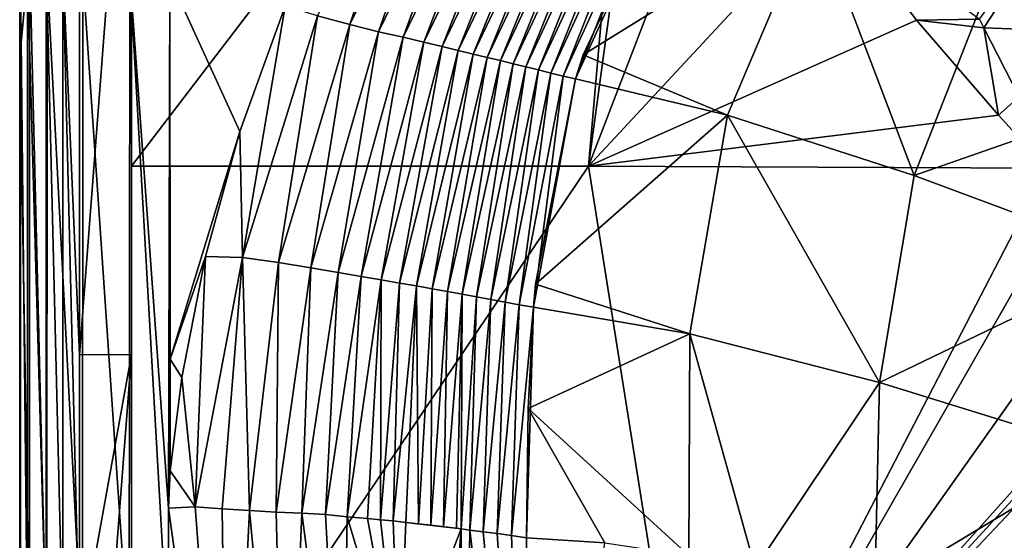
# Model space of a CAD drawing. Units: millimetres. Extents: x -1602 to -1021, y -205 to 255.
# Drawn here: x -1602 to -1573, y 108 to 123 of the extents above; entities that cross this region are included whole.
import ezdxf

# ---------------------------------------------------------------- set-up
doc = ezdxf.new("R2010")
doc.units = ezdxf.units.MM
doc.header["$LTSCALE"] = 10.936259
for name, color, linetype in [('139', 7, 'CONTINUOUS'), ('232', 7, 'CONTINUOUS'), ('233', 7, 'CONTINUOUS'), ('26', 7, 'CONTINUOUS'), ('4', 7, 'CONTINUOUS'), ('42', 7, 'CONTINUOUS'), ('43', 7, 'CONTINUOUS'), ('44', 7, 'CONTINUOUS'), ('50', 7, 'CONTINUOUS'), ('59', 7, 'CONTINUOUS'), ('92', 7, 'CONTINUOUS')]:
    doc.layers.add(name, color=color, linetype=linetype)

msp = doc.modelspace()

# ---------------------------------------------------------------- linework, layer by layer
at = {"layer": '139', "linetype": 'Continuous'}
for points in [[(-1598.473, 138.62, 48), (-1598.473, 118.6, 48), (-1598.473, 133.06, 49.5), (-1598.473, 138.62, 48)], [(-1598.473, 133.06, 49.5), (-1598.473, 118.6, 48), (-1598.473, 113.04, 49.5), (-1598.473, 133.06, 49.5)], [(-1598.473, 118.6, 48), (-1598.473, 98.58, 48), (-1598.473, 113.04, 49.5), (-1598.473, 118.6, 48)], [(-1598.473, 113.04, 49.5), (-1598.473, 98.58, 48), (-1598.473, 93.02, 49.5), (-1598.473, 113.04, 49.5)]]:
    msp.add_3dface(points, dxfattribs=at)
at = {"layer": '232', "linetype": 'Continuous'}
for points in [[(-1573.475, 122.933, 48.268), (-1570.48, 127.072, 50.272), (-1573.348, 122.681, 48.243), (-1573.475, 122.933, 48.268)], [(-1570.48, 127.072, 50.272), (-1570.718, 122.575, 48.575), (-1573.348, 122.681, 48.243), (-1570.48, 127.072, 50.272)], [(-1573.348, 122.681, 48.243), (-1570.718, 122.575, 48.575), (-1572.304, 120.644, 48.084), (-1573.348, 122.681, 48.243)]]:
    msp.add_3dface(points, dxfattribs=at)
at = {"layer": '233', "linetype": 'Continuous'}
for points in [[(-1575.329, 122.904, 48), (-1577.884, 126.267, 48), (-1573.475, 122.933, 48.268), (-1575.329, 122.904, 48)], [(-1575.329, 122.904, 48), (-1573.475, 122.933, 48.268), (-1573.348, 122.681, 48.243), (-1575.329, 122.904, 48)], [(-1572.914, 120.101, 48), (-1575.329, 122.904, 48), (-1573.348, 122.681, 48.243), (-1572.914, 120.101, 48)], [(-1572.914, 120.101, 48), (-1573.348, 122.681, 48.243), (-1572.304, 120.644, 48.084), (-1572.914, 120.101, 48)], [(-1571.494, 118.541, 48), (-1572.914, 120.101, 48), (-1572.304, 120.644, 48.084), (-1571.494, 118.541, 48)]]:
    msp.add_3dface(points, dxfattribs=at)
at = {"layer": '26', "linetype": 'Continuous'}
for points in [[(-1598.473, 118.6, 48), (-1598.473, 138.62, 48), (-1583.273, 138.505, 48), (-1598.473, 118.6, 48)], [(-1585.004, 118.6, 48), (-1598.473, 118.6, 48), (-1583.273, 138.505, 48), (-1585.004, 118.6, 48)], [(-1585.004, 118.6, 48), (-1583.273, 138.505, 48), (-1582.661, 135.842, 48), (-1585.004, 118.6, 48)], [(-1585.004, 118.6, 48), (-1582.661, 135.842, 48), (-1580.443, 130.449, 48), (-1585.004, 118.6, 48)], [(-1577.884, 126.267, 48), (-1585.004, 118.6, 48), (-1580.443, 130.449, 48), (-1577.884, 126.267, 48)], [(-1575.329, 122.904, 48), (-1585.004, 118.6, 48), (-1577.884, 126.267, 48), (-1575.329, 122.904, 48)], [(-1572.914, 120.101, 48), (-1585.004, 118.6, 48), (-1575.329, 122.904, 48), (-1572.914, 120.101, 48)], [(-1571.494, 118.541, 48), (-1585.004, 118.6, 48), (-1572.914, 120.101, 48), (-1571.494, 118.541, 48)], [(-1581.826, 98.58, 48), (-1598.473, 98.58, 48), (-1585.004, 118.6, 48), (-1581.826, 98.58, 48)], [(-1585.004, 118.6, 48), (-1598.473, 98.58, 48), (-1598.473, 118.6, 48), (-1585.004, 118.6, 48)], [(-1571.494, 118.541, 48), (-1581.826, 98.58, 48), (-1585.004, 118.6, 48), (-1571.494, 118.541, 48)], [(-1570.808, 117.809, 48), (-1581.826, 98.58, 48), (-1571.494, 118.541, 48), (-1570.808, 117.809, 48)], [(-1565.585, 116.771, 48), (-1581.826, 98.58, 48), (-1568.189, 117.829, 48), (-1565.585, 116.771, 48)], [(-1568.189, 117.829, 48), (-1581.826, 98.58, 48), (-1570.808, 117.809, 48), (-1568.189, 117.829, 48)], [(-1565.58, 116.307, 48), (-1581.826, 98.58, 48), (-1565.585, 116.771, 48), (-1565.58, 116.307, 48)], [(-1565.551, 115.83, 48), (-1581.826, 98.58, 48), (-1565.58, 116.307, 48), (-1565.551, 115.83, 48)], [(-1565.169, 98.173, 48), (-1581.826, 98.58, 48), (-1565.551, 115.83, 48), (-1565.169, 98.173, 48)]]:
    msp.add_3dface(points, dxfattribs=at)
at = {"layer": '4', "linetype": 'Continuous'}
for points in [[(-1597.345, 124.139, 130.004), (-1597.34, 112.908, 130.004), (-1595.28, 119.62, 130.004), (-1597.345, 124.139, 130.004)], [(-1593.951, 123.321, 130.004), (-1597.345, 124.139, 130.004), (-1595.28, 119.62, 130.004), (-1593.951, 123.321, 130.004)], [(-1597.34, 112.908, 130.004), (-1596.298, 115.932, 130.004), (-1595.28, 119.62, 130.004), (-1597.34, 112.908, 130.004)], [(-1597.34, 112.908, 130.004), (-1596.993, 112.37, 130.004), (-1596.298, 115.932, 130.004), (-1597.34, 112.908, 130.004)], [(-1597.34, 112.908, 130.004), (-1597.339, 109.618, 130.004), (-1596.993, 112.37, 130.004), (-1597.34, 112.908, 130.004)]]:
    msp.add_3dface(points, dxfattribs=at)
at = {"layer": '42', "linetype": 'Continuous'}
for points in [[(-1582.574, 127.384, 115.27), (-1585.157, 121.882, 115.319), (-1578.363, 126.106, 104.692), (-1582.574, 127.384, 115.27)], [(-1566.845, 121.315, 85.271), (-1563.971, 126.313, 85.244), (-1573.152, 124.066, 94.604), (-1566.845, 121.315, 85.271)], [(-1578.363, 126.106, 104.692), (-1585.157, 121.882, 115.319), (-1580.908, 120.098, 104.739), (-1578.363, 126.106, 104.692)], [(-1578.363, 126.106, 104.692), (-1580.908, 120.098, 104.739), (-1575.404, 118.324, 94.648), (-1578.363, 126.106, 104.692)], [(-1573.152, 124.066, 94.604), (-1578.363, 126.106, 104.692), (-1575.404, 118.324, 94.648), (-1573.152, 124.066, 94.604)], [(-1566.845, 121.315, 85.271), (-1573.152, 124.066, 94.604), (-1575.404, 118.324, 94.648), (-1566.845, 121.315, 85.271)], [(-1585.157, 121.882, 115.319), (-1585.386, 121.171, 115.326), (-1580.908, 120.098, 104.739), (-1585.157, 121.882, 115.319)], [(-1585.386, 121.171, 115.326), (-1586.563, 115.12, 115.396), (-1580.908, 120.098, 104.739), (-1585.386, 121.171, 115.326)], [(-1568.825, 115.878, 85.299), (-1566.845, 121.315, 85.271), (-1575.404, 118.324, 94.648), (-1568.825, 115.878, 85.299)], [(-1580.908, 120.098, 104.739), (-1586.563, 115.12, 115.396), (-1582.013, 113.65, 104.817), (-1580.908, 120.098, 104.739)], [(-1580.908, 120.098, 104.739), (-1582.013, 113.65, 104.817), (-1576.419, 112.22, 94.704), (-1580.908, 120.098, 104.739)], [(-1575.404, 118.324, 94.648), (-1580.908, 120.098, 104.739), (-1576.419, 112.22, 94.704), (-1575.404, 118.324, 94.648)], [(-1568.825, 115.878, 85.299), (-1575.404, 118.324, 94.648), (-1576.419, 112.22, 94.704), (-1568.825, 115.878, 85.299)], [(-1569.755, 110.158, 85.325), (-1568.825, 115.878, 85.299), (-1576.419, 112.22, 94.704), (-1569.755, 110.158, 85.325)], [(-1586.563, 115.12, 115.396), (-1586.625, 114.436, 115.404), (-1582.013, 113.65, 104.817), (-1586.563, 115.12, 115.396)], [(-1586.625, 114.436, 115.404), (-1586.785, 111.452, 115.442), (-1582.013, 113.65, 104.817), (-1586.625, 114.436, 115.404)], [(-1582.013, 113.65, 104.817), (-1586.785, 111.452, 115.442), (-1582.048, 107.118, 104.663), (-1582.013, 113.65, 104.817)], [(-1582.013, 113.65, 104.817), (-1582.048, 107.118, 104.663), (-1580.092, 106.741, 100.848), (-1582.013, 113.65, 104.817)], [(-1582.013, 113.65, 104.817), (-1580.092, 106.741, 100.848), (-1576.419, 112.22, 94.704), (-1582.013, 113.65, 104.817)], [(-1576.419, 112.22, 94.704), (-1580.092, 106.741, 100.848), (-1576.56, 106.052, 94.754), (-1576.419, 112.22, 94.704)], [(-1569.755, 110.158, 85.325), (-1576.419, 112.22, 94.704), (-1576.56, 106.052, 94.754), (-1569.755, 110.158, 85.325)], [(-1586.785, 111.452, 115.442), (-1586.828, 107.637, 115.491), (-1584.523, 107.493, 110.011), (-1586.785, 111.452, 115.442)], [(-1582.048, 107.118, 104.663), (-1586.785, 111.452, 115.442), (-1584.523, 107.493, 110.011), (-1582.048, 107.118, 104.663)], [(-1569.755, 110.158, 85.325), (-1576.56, 106.052, 94.754), (-1572.476, 105.067, 88.72), (-1569.755, 110.158, 85.325)]]:
    msp.add_3dface(points, dxfattribs=at)
at = {"layer": '43', "linetype": 'Continuous'}
for points in [[(-1592.044, 122.773, 129.494), (-1589.728, 129.649, 129.838), (-1592.995, 123.034, 129.884), (-1592.044, 122.773, 129.494)], [(-1588.848, 129.3, 129.403), (-1589.728, 129.649, 129.838), (-1592.044, 122.773, 129.494), (-1588.848, 129.3, 129.403)], [(-1591.19, 122.565, 128.828), (-1588.848, 129.3, 129.403), (-1592.044, 122.773, 129.494), (-1591.19, 122.565, 128.828)], [(-1588.033, 129.057, 128.712), (-1588.848, 129.3, 129.403), (-1591.19, 122.565, 128.828), (-1588.033, 129.057, 128.712)], [(-1590.467, 122.399, 127.981), (-1588.033, 129.057, 128.712), (-1591.19, 122.565, 128.828), (-1590.467, 122.399, 127.981)], [(-1587.335, 128.87, 127.854), (-1588.033, 129.057, 128.712), (-1590.467, 122.399, 127.981), (-1587.335, 128.87, 127.854)], [(-1589.855, 122.258, 127.028), (-1587.335, 128.87, 127.854), (-1590.467, 122.399, 127.981), (-1589.855, 122.258, 127.028)], [(-1586.745, 128.708, 126.899), (-1587.335, 128.87, 127.854), (-1589.855, 122.258, 127.028), (-1586.745, 128.708, 126.899)], [(-1589.322, 122.13, 126.026), (-1586.745, 128.708, 126.899), (-1589.855, 122.258, 127.028), (-1589.322, 122.13, 126.026)], [(-1586.239, 128.551, 125.9), (-1586.745, 128.708, 126.899), (-1589.322, 122.13, 126.026), (-1586.239, 128.551, 125.9)], [(-1588.844, 122.013, 124.995), (-1586.239, 128.551, 125.9), (-1589.322, 122.13, 126.026), (-1588.844, 122.013, 124.995)], [(-1585.791, 128.404, 124.875), (-1586.239, 128.551, 125.9), (-1588.844, 122.013, 124.995), (-1585.791, 128.404, 124.875)], [(-1588.406, 121.906, 123.944), (-1585.791, 128.404, 124.875), (-1588.844, 122.013, 124.995), (-1588.406, 121.906, 123.944)], [(-1585.38, 128.272, 123.83), (-1585.791, 128.404, 124.875), (-1588.406, 121.906, 123.944), (-1585.38, 128.272, 123.83)], [(-1587.994, 121.805, 122.881), (-1585.38, 128.272, 123.83), (-1588.406, 121.906, 123.944), (-1587.994, 121.805, 122.881)], [(-1584.995, 128.151, 122.774), (-1585.38, 128.272, 123.83), (-1587.994, 121.805, 122.881), (-1584.995, 128.151, 122.774)], [(-1587.601, 121.71, 121.81), (-1584.995, 128.151, 122.774), (-1587.994, 121.805, 122.881), (-1587.601, 121.71, 121.81)], [(-1584.627, 128.037, 121.71), (-1584.995, 128.151, 122.774), (-1587.601, 121.71, 121.81), (-1584.627, 128.037, 121.71)], [(-1587.22, 121.617, 120.734), (-1584.627, 128.037, 121.71), (-1587.601, 121.71, 121.81), (-1587.22, 121.617, 120.734)], [(-1584.271, 127.927, 120.641), (-1584.627, 128.037, 121.71), (-1587.22, 121.617, 120.734), (-1584.271, 127.927, 120.641)], [(-1586.848, 121.527, 119.654), (-1584.271, 127.927, 120.641), (-1587.22, 121.617, 120.734), (-1586.848, 121.527, 119.654)], [(-1583.924, 127.821, 119.568), (-1584.271, 127.927, 120.641), (-1586.848, 121.527, 119.654), (-1583.924, 127.821, 119.568)], [(-1586.481, 121.437, 118.572), (-1583.924, 127.821, 119.568), (-1586.848, 121.527, 119.654), (-1586.481, 121.437, 118.572)], [(-1583.582, 127.716, 118.494), (-1583.924, 127.821, 119.568), (-1586.481, 121.437, 118.572), (-1583.582, 127.716, 118.494)], [(-1586.117, 121.346, 117.49), (-1583.582, 127.716, 118.494), (-1586.481, 121.437, 118.572), (-1586.117, 121.346, 117.49)], [(-1583.242, 127.611, 117.419), (-1583.582, 127.716, 118.494), (-1586.117, 121.346, 117.49), (-1583.242, 127.611, 117.419)], [(-1585.753, 121.255, 116.407), (-1583.242, 127.611, 117.419), (-1586.117, 121.346, 117.49), (-1585.753, 121.255, 116.407)], [(-1582.904, 127.507, 116.344), (-1583.242, 127.611, 117.419), (-1585.753, 121.255, 116.407), (-1582.904, 127.507, 116.344)], [(-1585.386, 121.171, 115.326), (-1582.904, 127.507, 116.344), (-1585.753, 121.255, 116.407), (-1585.386, 121.171, 115.326)], [(-1585.386, 121.171, 115.326), (-1582.574, 127.384, 115.27), (-1582.904, 127.507, 116.344), (-1585.386, 121.171, 115.326)], [(-1585.386, 121.171, 115.326), (-1585.157, 121.882, 115.319), (-1582.574, 127.384, 115.27), (-1585.386, 121.171, 115.326)], [(-1593.951, 123.321, 130.004), (-1595.28, 119.62, 130.004), (-1595.205, 115.909, 129.936), (-1593.951, 123.321, 130.004)], [(-1592.995, 123.034, 129.884), (-1593.951, 123.321, 130.004), (-1595.205, 115.909, 129.936), (-1592.995, 123.034, 129.884)], [(-1594.143, 115.756, 129.619), (-1592.995, 123.034, 129.884), (-1595.205, 115.909, 129.936), (-1594.143, 115.756, 129.619)], [(-1592.044, 122.773, 129.494), (-1592.995, 123.034, 129.884), (-1594.143, 115.756, 129.619), (-1592.044, 122.773, 129.494)], [(-1593.192, 115.598, 128.993), (-1592.044, 122.773, 129.494), (-1594.143, 115.756, 129.619), (-1593.192, 115.598, 128.993)], [(-1591.19, 122.565, 128.828), (-1592.044, 122.773, 129.494), (-1593.192, 115.598, 128.993), (-1591.19, 122.565, 128.828)], [(-1592.385, 115.46, 128.165), (-1591.19, 122.565, 128.828), (-1593.192, 115.598, 128.993), (-1592.385, 115.46, 128.165)], [(-1590.467, 122.399, 127.981), (-1591.19, 122.565, 128.828), (-1592.385, 115.46, 128.165), (-1590.467, 122.399, 127.981)], [(-1591.707, 115.347, 127.218), (-1590.467, 122.399, 127.981), (-1592.385, 115.46, 128.165), (-1591.707, 115.347, 127.218)], [(-1589.855, 122.258, 127.028), (-1590.467, 122.399, 127.981), (-1591.707, 115.347, 127.218), (-1589.855, 122.258, 127.028)], [(-1591.112, 115.246, 126.212), (-1589.855, 122.258, 127.028), (-1591.707, 115.347, 127.218), (-1591.112, 115.246, 126.212)], [(-1589.322, 122.13, 126.026), (-1589.855, 122.258, 127.028), (-1591.112, 115.246, 126.212), (-1589.322, 122.13, 126.026)], [(-1590.574, 115.153, 125.173), (-1589.322, 122.13, 126.026), (-1591.112, 115.246, 126.212), (-1590.574, 115.153, 125.173)], [(-1588.844, 122.013, 124.995), (-1589.322, 122.13, 126.026), (-1590.574, 115.153, 125.173), (-1588.844, 122.013, 124.995)], [(-1590.078, 115.067, 124.114), (-1588.844, 122.013, 124.995), (-1590.574, 115.153, 125.173), (-1590.078, 115.067, 124.114)], [(-1588.406, 121.906, 123.944), (-1588.844, 122.013, 124.995), (-1590.078, 115.067, 124.114), (-1588.406, 121.906, 123.944)], [(-1589.611, 114.985, 123.041), (-1588.406, 121.906, 123.944), (-1590.078, 115.067, 124.114), (-1589.611, 114.985, 123.041)], [(-1587.994, 121.805, 122.881), (-1588.406, 121.906, 123.944), (-1589.611, 114.985, 123.041), (-1587.994, 121.805, 122.881)], [(-1589.162, 114.905, 121.959), (-1587.994, 121.805, 122.881), (-1589.611, 114.985, 123.041), (-1589.162, 114.905, 121.959)], [(-1587.601, 121.71, 121.81), (-1587.994, 121.805, 122.881), (-1589.162, 114.905, 121.959), (-1587.601, 121.71, 121.81)], [(-1588.727, 114.826, 120.871), (-1587.601, 121.71, 121.81), (-1589.162, 114.905, 121.959), (-1588.727, 114.826, 120.871)], [(-1587.22, 121.617, 120.734), (-1587.601, 121.71, 121.81), (-1588.727, 114.826, 120.871), (-1587.22, 121.617, 120.734)], [(-1588.301, 114.748, 119.779), (-1587.22, 121.617, 120.734), (-1588.727, 114.826, 120.871), (-1588.301, 114.748, 119.779)], [(-1586.848, 121.527, 119.654), (-1587.22, 121.617, 120.734), (-1588.301, 114.748, 119.779), (-1586.848, 121.527, 119.654)], [(-1587.881, 114.669, 118.686), (-1586.848, 121.527, 119.654), (-1588.301, 114.748, 119.779), (-1587.881, 114.669, 118.686)], [(-1586.481, 121.437, 118.572), (-1586.848, 121.527, 119.654), (-1587.881, 114.669, 118.686), (-1586.481, 121.437, 118.572)], [(-1587.463, 114.589, 117.591), (-1586.481, 121.437, 118.572), (-1587.881, 114.669, 118.686), (-1587.463, 114.589, 117.591)], [(-1586.117, 121.346, 117.49), (-1586.481, 121.437, 118.572), (-1587.463, 114.589, 117.591), (-1586.117, 121.346, 117.49)], [(-1587.045, 114.508, 116.497), (-1586.117, 121.346, 117.49), (-1587.463, 114.589, 117.591), (-1587.045, 114.508, 116.497)], [(-1585.753, 121.255, 116.407), (-1586.117, 121.346, 117.49), (-1587.045, 114.508, 116.497), (-1585.753, 121.255, 116.407)], [(-1586.625, 114.436, 115.404), (-1585.753, 121.255, 116.407), (-1587.045, 114.508, 116.497), (-1586.625, 114.436, 115.404)], [(-1586.625, 114.436, 115.404), (-1585.386, 121.171, 115.326), (-1585.753, 121.255, 116.407), (-1586.625, 114.436, 115.404)], [(-1586.625, 114.436, 115.404), (-1586.563, 115.12, 115.396), (-1585.386, 121.171, 115.326), (-1586.625, 114.436, 115.404)], [(-1595.28, 119.62, 130.004), (-1596.298, 115.932, 130.004), (-1595.205, 115.909, 129.936), (-1595.28, 119.62, 130.004)], [(-1596.298, 115.932, 130.004), (-1596.993, 112.37, 130.004), (-1596.602, 108.556, 129.994), (-1596.298, 115.932, 130.004)], [(-1595.205, 115.909, 129.936), (-1596.298, 115.932, 130.004), (-1596.602, 108.556, 129.994), (-1595.205, 115.909, 129.936)], [(-1595.807, 108.494, 129.924), (-1595.205, 115.909, 129.936), (-1596.602, 108.556, 129.994), (-1595.807, 108.494, 129.924)], [(-1595.002, 108.444, 129.729), (-1595.205, 115.909, 129.936), (-1595.807, 108.494, 129.924), (-1595.002, 108.444, 129.729)], [(-1594.143, 115.756, 129.619), (-1595.205, 115.909, 129.936), (-1595.002, 108.444, 129.729), (-1594.143, 115.756, 129.619)], [(-1594.216, 108.398, 129.354), (-1594.143, 115.756, 129.619), (-1595.002, 108.444, 129.729), (-1594.216, 108.398, 129.354)], [(-1593.192, 115.598, 128.993), (-1594.143, 115.756, 129.619), (-1594.216, 108.398, 129.354), (-1593.192, 115.598, 128.993)], [(-1593.452, 108.366, 128.77), (-1593.192, 115.598, 128.993), (-1594.216, 108.398, 129.354), (-1593.452, 108.366, 128.77)], [(-1592.385, 115.46, 128.165), (-1593.192, 115.598, 128.993), (-1593.452, 108.366, 128.77), (-1592.385, 115.46, 128.165)], [(-1592.757, 108.33, 128.031), (-1592.385, 115.46, 128.165), (-1593.452, 108.366, 128.77), (-1592.757, 108.33, 128.031)], [(-1591.707, 115.347, 127.218), (-1592.385, 115.46, 128.165), (-1592.757, 108.33, 128.031), (-1591.707, 115.347, 127.218)], [(-1592.118, 108.261, 127.164), (-1591.707, 115.347, 127.218), (-1592.757, 108.33, 128.031), (-1592.118, 108.261, 127.164)], [(-1591.112, 115.246, 126.212), (-1591.707, 115.347, 127.218), (-1592.118, 108.261, 127.164), (-1591.112, 115.246, 126.212)], [(-1591.519, 108.213, 126.191), (-1591.112, 115.246, 126.212), (-1592.118, 108.261, 127.164), (-1591.519, 108.213, 126.191)], [(-1591.137, 108.171, 125.495), (-1591.112, 115.246, 126.212), (-1591.519, 108.213, 126.191), (-1591.137, 108.171, 125.495)], [(-1590.574, 115.153, 125.173), (-1591.112, 115.246, 126.212), (-1591.137, 108.171, 125.495), (-1590.574, 115.153, 125.173)], [(-1590.76, 108.139, 124.758), (-1590.574, 115.153, 125.173), (-1591.137, 108.171, 125.495), (-1590.76, 108.139, 124.758)], [(-1590.078, 115.067, 124.114), (-1590.574, 115.153, 125.173), (-1590.76, 108.139, 124.758), (-1590.078, 115.067, 124.114)], [(-1590.389, 108.095, 123.99), (-1590.078, 115.067, 124.114), (-1590.76, 108.139, 124.758), (-1590.389, 108.095, 123.99)], [(-1590.019, 108.053, 123.186), (-1590.078, 115.067, 124.114), (-1590.389, 108.095, 123.99), (-1590.019, 108.053, 123.186)], [(-1589.611, 114.985, 123.041), (-1590.078, 115.067, 124.114), (-1590.019, 108.053, 123.186), (-1589.611, 114.985, 123.041)], [(-1589.648, 108.011, 122.346), (-1589.611, 114.985, 123.041), (-1590.019, 108.053, 123.186), (-1589.648, 108.011, 122.346)], [(-1589.162, 114.905, 121.959), (-1589.611, 114.985, 123.041), (-1589.648, 108.011, 122.346), (-1589.162, 114.905, 121.959)], [(-1589.274, 107.963, 121.473), (-1589.162, 114.905, 121.959), (-1589.648, 108.011, 122.346), (-1589.274, 107.963, 121.473)], [(-1588.727, 114.826, 120.871), (-1589.162, 114.905, 121.959), (-1589.274, 107.963, 121.473), (-1588.727, 114.826, 120.871)], [(-1588.893, 107.919, 120.563), (-1588.727, 114.826, 120.871), (-1589.274, 107.963, 121.473), (-1588.893, 107.919, 120.563)], [(-1588.761, 107.903, 120.244), (-1588.727, 114.826, 120.871), (-1588.893, 107.919, 120.563), (-1588.761, 107.903, 120.244)], [(-1588.301, 114.748, 119.779), (-1588.727, 114.826, 120.871), (-1588.761, 107.903, 120.244), (-1588.301, 114.748, 119.779)], [(-1588.505, 107.869, 119.62), (-1588.301, 114.748, 119.779), (-1588.761, 107.903, 120.244), (-1588.505, 107.869, 119.62)], [(-1587.881, 114.669, 118.686), (-1588.301, 114.748, 119.779), (-1588.505, 107.869, 119.62), (-1587.881, 114.669, 118.686)], [(-1588.106, 107.814, 118.642), (-1587.881, 114.669, 118.686), (-1588.505, 107.869, 119.62), (-1588.106, 107.814, 118.642)], [(-1587.463, 114.589, 117.591), (-1587.881, 114.669, 118.686), (-1588.106, 107.814, 118.642), (-1587.463, 114.589, 117.591)], [(-1587.695, 107.763, 117.625), (-1587.463, 114.589, 117.591), (-1588.106, 107.814, 118.642), (-1587.695, 107.763, 117.625)], [(-1587.045, 114.508, 116.497), (-1587.463, 114.589, 117.591), (-1587.695, 107.763, 117.625), (-1587.045, 114.508, 116.497)], [(-1587.269, 107.706, 116.574), (-1587.045, 114.508, 116.497), (-1587.695, 107.763, 117.625), (-1587.269, 107.706, 116.574)], [(-1586.625, 114.436, 115.404), (-1587.045, 114.508, 116.497), (-1587.269, 107.706, 116.574), (-1586.625, 114.436, 115.404)], [(-1586.828, 107.637, 115.491), (-1586.625, 114.436, 115.404), (-1587.269, 107.706, 116.574), (-1586.828, 107.637, 115.491)], [(-1586.828, 107.637, 115.491), (-1586.785, 111.452, 115.442), (-1586.625, 114.436, 115.404), (-1586.828, 107.637, 115.491)], [(-1596.993, 112.37, 130.004), (-1597.339, 109.618, 130.004), (-1596.602, 108.556, 129.994), (-1596.993, 112.37, 130.004)], [(-1596.602, 108.556, 129.994), (-1597.339, 109.618, 130.004), (-1597.384, 108.512, 130.002), (-1596.602, 108.556, 129.994)]]:
    msp.add_3dface(points, dxfattribs=at)
at = {"layer": '44', "linetype": 'Continuous'}
for points in [[(-1595.625, 95.816, 129.895), (-1597.384, 108.512, 130.002), (-1597.385, 104.231, 130.004), (-1595.625, 95.816, 129.895)], [(-1596.602, 108.556, 129.994), (-1597.384, 108.512, 130.002), (-1595.625, 95.816, 129.895), (-1596.602, 108.556, 129.994)], [(-1595.807, 108.494, 129.924), (-1596.602, 108.556, 129.994), (-1595.625, 95.816, 129.895), (-1595.807, 108.494, 129.924)], [(-1595.002, 108.444, 129.729), (-1595.807, 108.494, 129.924), (-1595.625, 95.816, 129.895), (-1595.002, 108.444, 129.729)], [(-1595.002, 108.444, 129.729), (-1595.625, 95.816, 129.895), (-1593.923, 96.901, 129.17), (-1595.002, 108.444, 129.729)], [(-1594.216, 108.398, 129.354), (-1595.002, 108.444, 129.729), (-1593.923, 96.901, 129.17), (-1594.216, 108.398, 129.354)], [(-1593.452, 108.366, 128.77), (-1594.216, 108.398, 129.354), (-1593.923, 96.901, 129.17), (-1593.452, 108.366, 128.77)], [(-1593.452, 108.366, 128.77), (-1593.923, 96.901, 129.17), (-1592.269, 99.36, 127.408), (-1593.452, 108.366, 128.77)], [(-1592.757, 108.33, 128.031), (-1593.452, 108.366, 128.77), (-1592.269, 99.36, 127.408), (-1592.757, 108.33, 128.031)], [(-1592.118, 108.261, 127.164), (-1592.757, 108.33, 128.031), (-1592.269, 99.36, 127.408), (-1592.118, 108.261, 127.164)], [(-1592.118, 108.261, 127.164), (-1592.269, 99.36, 127.408), (-1590.588, 103.162, 124.427), (-1592.118, 108.261, 127.164)], [(-1591.519, 108.213, 126.191), (-1592.118, 108.261, 127.164), (-1590.588, 103.162, 124.427), (-1591.519, 108.213, 126.191)], [(-1591.137, 108.171, 125.495), (-1591.519, 108.213, 126.191), (-1590.588, 103.162, 124.427), (-1591.137, 108.171, 125.495)], [(-1590.76, 108.139, 124.758), (-1591.137, 108.171, 125.495), (-1590.588, 103.162, 124.427), (-1590.76, 108.139, 124.758)], [(-1590.389, 108.095, 123.99), (-1590.76, 108.139, 124.758), (-1590.588, 103.162, 124.427), (-1590.389, 108.095, 123.99)], [(-1588.761, 107.903, 120.244), (-1590.389, 108.095, 123.99), (-1590.588, 103.162, 124.427), (-1588.761, 107.903, 120.244)], [(-1588.761, 107.903, 120.244), (-1590.019, 108.053, 123.186), (-1590.389, 108.095, 123.99), (-1588.761, 107.903, 120.244)], [(-1588.761, 107.903, 120.244), (-1589.648, 108.011, 122.346), (-1590.019, 108.053, 123.186), (-1588.761, 107.903, 120.244)], [(-1588.761, 107.903, 120.244), (-1589.274, 107.963, 121.473), (-1589.648, 108.011, 122.346), (-1588.761, 107.903, 120.244)], [(-1588.761, 107.903, 120.244), (-1590.613, 84.33, 124.545), (-1588.802, 88.541, 120.43), (-1588.761, 107.903, 120.244)], [(-1590.613, 84.33, 124.545), (-1588.761, 107.903, 120.244), (-1590.588, 103.162, 124.427), (-1590.613, 84.33, 124.545)], [(-1588.761, 107.903, 120.244), (-1588.893, 107.919, 120.563), (-1589.274, 107.963, 121.473), (-1588.761, 107.903, 120.244)], [(-1588.505, 107.869, 119.62), (-1588.761, 107.903, 120.244), (-1588.802, 88.541, 120.43), (-1588.505, 107.869, 119.62)], [(-1588.505, 107.869, 119.62), (-1588.802, 88.541, 120.43), (-1586.703, 93.042, 115.263), (-1588.505, 107.869, 119.62)], [(-1588.106, 107.814, 118.642), (-1588.505, 107.869, 119.62), (-1586.703, 93.042, 115.263), (-1588.106, 107.814, 118.642)], [(-1587.695, 107.763, 117.625), (-1588.106, 107.814, 118.642), (-1586.703, 93.042, 115.263), (-1587.695, 107.763, 117.625)], [(-1587.269, 107.706, 116.574), (-1587.695, 107.763, 117.625), (-1586.703, 93.042, 115.263), (-1587.269, 107.706, 116.574)], [(-1586.828, 107.637, 115.491), (-1587.269, 107.706, 116.574), (-1586.703, 93.042, 115.263), (-1586.828, 107.637, 115.491)], [(-1584.523, 107.493, 110.011), (-1586.828, 107.637, 115.491), (-1586.703, 93.042, 115.263), (-1584.523, 107.493, 110.011)]]:
    msp.add_3dface(points, dxfattribs=at)
at = {"layer": '50', "linetype": 'Continuous'}
for points in [[(-1601.773, 141.732, 121.294), (-1601.773, 121.813, 121.256), (-1601.75, 124.247, 122.867), (-1601.773, 141.732, 121.294)], [(-1601.75, 124.247, 122.867), (-1601.773, 121.813, 121.256), (-1601.75, 104.227, 122.851), (-1601.75, 124.247, 122.867)], [(-1601.544, 124.247, 124.863), (-1601.75, 124.247, 122.867), (-1601.547, 104.227, 124.844), (-1601.544, 124.247, 124.863)], [(-1601.547, 104.227, 124.844), (-1601.75, 124.247, 122.867), (-1601.75, 104.227, 122.851), (-1601.547, 104.227, 124.844)], [(-1600.974, 104.227, 127.018), (-1601.544, 124.247, 124.863), (-1601.547, 104.227, 124.844), (-1600.974, 104.227, 127.018)], [(-1600.967, 124.247, 127.036), (-1601.544, 124.247, 124.863), (-1600.974, 104.227, 127.018), (-1600.967, 124.247, 127.036)], [(-1599.921, 104.227, 128.823), (-1600.967, 124.247, 127.036), (-1600.974, 104.227, 127.018), (-1599.921, 104.227, 128.823)], [(-1599.91, 124.247, 128.836), (-1600.967, 124.247, 127.036), (-1599.921, 104.227, 128.823), (-1599.91, 124.247, 128.836)], [(-1598.541, 104.227, 129.799), (-1599.91, 124.247, 128.836), (-1599.921, 104.227, 128.823), (-1598.541, 104.227, 129.799)], [(-1598.529, 124.247, 129.803), (-1599.91, 124.247, 128.836), (-1598.541, 104.227, 129.799), (-1598.529, 124.247, 129.803)], [(-1597.385, 104.231, 130.004), (-1598.529, 124.247, 129.803), (-1598.541, 104.227, 129.799), (-1597.385, 104.231, 130.004)], [(-1597.384, 108.512, 130.002), (-1597.345, 124.139, 130.004), (-1598.529, 124.247, 129.803), (-1597.384, 108.512, 130.002)], [(-1597.385, 104.231, 130.004), (-1597.384, 108.512, 130.002), (-1598.529, 124.247, 129.803), (-1597.385, 104.231, 130.004)], [(-1597.34, 112.908, 130.004), (-1597.345, 124.139, 130.004), (-1597.384, 108.512, 130.002), (-1597.34, 112.908, 130.004)], [(-1601.773, 121.813, 121.256), (-1601.773, 102.524, 121.235), (-1601.75, 104.227, 122.851), (-1601.773, 121.813, 121.256)], [(-1597.339, 109.618, 130.004), (-1597.34, 112.908, 130.004), (-1597.384, 108.512, 130.002), (-1597.339, 109.618, 130.004)]]:
    msp.add_3dface(points, dxfattribs=at)
at = {"layer": '59', "linetype": 'Continuous'}
for points in [[(-1601.773, 121.813, 121.256), (-1601.773, 141.732, 121.294), (-1601.485, 124.901, 109.531), (-1601.773, 121.813, 121.256)], [(-1601.773, 121.813, 121.256), (-1601.485, 124.901, 109.531), (-1601.485, 104.918, 109.529), (-1601.773, 121.813, 121.256)], [(-1600.993, 124.714, 89.514), (-1600.993, 104.761, 89.513), (-1601.485, 124.901, 109.531), (-1600.993, 124.714, 89.514)], [(-1601.485, 124.901, 109.531), (-1600.993, 104.761, 89.513), (-1601.485, 104.918, 109.529), (-1601.485, 124.901, 109.531)], [(-1600.501, 124.527, 69.497), (-1600.501, 104.605, 69.496), (-1600.993, 124.714, 89.514), (-1600.501, 124.527, 69.497)], [(-1600.993, 124.714, 89.514), (-1600.501, 104.605, 69.496), (-1600.993, 104.761, 89.513), (-1600.993, 124.714, 89.514)], [(-1600.501, 104.605, 69.496), (-1600.501, 124.527, 69.497), (-1600.01, 104.539, 49.5), (-1600.501, 104.605, 69.496)], [(-1600.01, 104.539, 49.5), (-1600.501, 124.527, 69.497), (-1600.01, 113.039, 49.5), (-1600.01, 104.539, 49.5)], [(-1600.01, 113.039, 49.5), (-1600.501, 124.527, 69.497), (-1600.01, 124.37, 49.5), (-1600.01, 113.039, 49.5)], [(-1601.773, 102.524, 121.235), (-1601.773, 121.813, 121.256), (-1601.485, 104.918, 109.529), (-1601.773, 102.524, 121.235)]]:
    msp.add_3dface(points, dxfattribs=at)
at = {"layer": '92', "linetype": 'Continuous'}
for points in [[(-1600.01, 113.039, 49.5), (-1600.01, 124.37, 49.5), (-1598.473, 133.06, 49.5), (-1600.01, 113.039, 49.5)], [(-1600.01, 113.039, 49.5), (-1598.473, 133.06, 49.5), (-1598.473, 113.04, 49.5), (-1600.01, 113.039, 49.5)], [(-1600.01, 93.02, 49.5), (-1600.01, 104.539, 49.5), (-1598.473, 113.04, 49.5), (-1600.01, 93.02, 49.5)], [(-1600.01, 93.02, 49.5), (-1598.473, 113.04, 49.5), (-1598.473, 93.02, 49.5), (-1600.01, 93.02, 49.5)], [(-1600.01, 104.539, 49.5), (-1600.01, 113.039, 49.5), (-1598.473, 113.04, 49.5), (-1600.01, 104.539, 49.5)]]:
    msp.add_3dface(points, dxfattribs=at)

doc.saveas('drawing.dxf')
